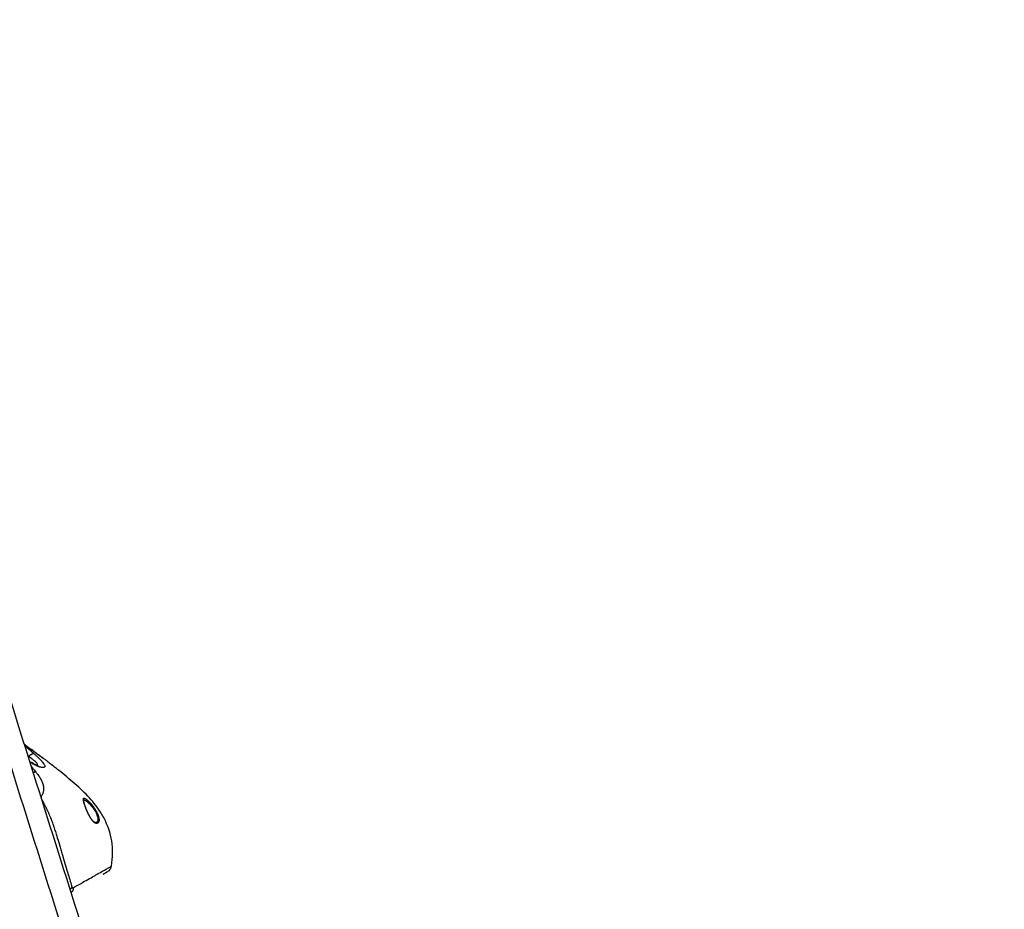
# Model space of a CAD drawing. Units: millimetres. Extents: x 112.1 to 120.8, y 1467.6 to 1479.
# Drawn here: x 115.5 to 116, y 1476 to 1476.5 of the extents above; entities that cross this region are included whole.
import ezdxf

# ---------------------------------------------------------------- set-up
doc = ezdxf.new("R2010")
doc.units = ezdxf.units.MM
doc.header["$PDSIZE"] = -1
doc.layers.add('DIASTASEIS', color=253, linetype='Continuous', lineweight=5)
doc.styles.get("Standard").update_dxf_attribs({"font": 'ARIALN.TTF'})
doc.dimstyles.get("Standard").update_dxf_attribs({"dimtxt": 0.18, "dimasz": 0.15, "dimexe": 0.1, "dimexo": 0, "dimgap": 0.09, "dimtad": 0, "dimtih": 1, "dimtoh": 1, "dimzin": 0, "dimdsep": 46, "dimtxsty": 'Standard', "dimblk": 'OBLIQUE', "dimcen": 0.09, "dimadec": 0, "dimazin": 0, "dimtfac": 1, "dimtofl": 0, "dimtmove": 0, "dimatfit": 3, "dimldrblk": 'OBLIQUE', "dimfxl": 1, "dimtolj": 1, "dimtzin": 0, "dimarcsym": 0})

# ---------------------------------------------------------------- blocks, each defined once
blk = doc.blocks.new('_Oblique')
at = {"color": 0, "linetype": 'ByBlock', "lineweight": -2}
blk.add_line((-0.5, -0.5), (0.5, 0.5), dxfattribs=at)
blk = doc.blocks.new('*D89')
at = {"layer": 'Defpoints', "color": 0}
for p in [(115.25648, 1476.8909), (115.2131, 1474.48603), (116.39773, 1474.48603)]:
    blk.add_point(p, dxfattribs=at)
at = {"layer": 'DIASTASEIS', "color": 0, "lineweight": -2}
for p, q in [((115.25648, 1476.8909), (116.49773, 1476.8909)), ((116.39773, 1476.8909), (116.39773, 1475.87037)), ((116.39773, 1474.48603), (116.39773, 1475.50656)), ((115.2131, 1474.48603), (116.49773, 1474.48603))]:
    blk.add_line(p, q, dxfattribs=at)
at = {"layer": 'DIASTASEIS', "color": 0, "linetype": 'ByBlock', "lineweight": -2, "xscale": 0.15, "yscale": 0.15, "zscale": 0.15}
for p, rotation in [((116.39773, 1476.8909), 90), ((116.39773, 1474.48603), 270)]:
    blk.add_blockref('_Oblique', p, dxfattribs=dict(at, rotation=rotation))
at = {"layer": 'DIASTASEIS', "color": 0, "insert": (116.39773, 1475.68846), "char_height": 0.18, "attachment_point": 5}
blk.add_mtext('\\A1;2.40', dxfattribs=at)
blk = doc.blocks.new('A011A_FRONT')
for points, degree in [([(115.26336, 1476.85197), (115.62015, 1475.72039), (115.97694, 1474.5888)], 2), ([(115.98647, 1474.59181), (115.62969, 1475.7234), (115.2729, 1476.85498)], 2), ([(115.90541, 1474.56625), (115.54667, 1475.70403), (115.18792, 1476.84182)], 2), ([(115.21906, 1476.84451), (115.57678, 1475.70997), (115.9345, 1474.57542)], 2), ([(115.93879, 1474.57678), (115.58151, 1475.70992), (115.22423, 1476.84307)], 2), ([(115.22964, 1476.84254), (115.5866, 1475.71041), (115.94356, 1474.57828)], 2), ([(115.94785, 1474.57963), (115.59103, 1475.71131), (115.23422, 1476.84299)], 2), ([(115.17839, 1476.83881), (115.53713, 1475.70103), (115.89587, 1474.56324)], 2), ([(115.50565, 1476.11705), (115.50561, 1476.11708), (115.50558, 1476.11712), (115.50554, 1476.11715)], 3), ([(115.50565, 1476.11705), (115.50561, 1476.11704), (115.50558, 1476.11702)], 2), ([(115.50668, 1476.11401), (115.50661, 1476.11405), (115.50655, 1476.11408), (115.5065, 1476.11411)], 3), ([(115.50723, 1476.11178), (115.50787, 1476.11103), (115.50851, 1476.11028), (115.50914, 1476.10954)], 3), ([(115.50765, 1476.11382), (115.50764, 1476.11382), (115.50764, 1476.11382), (115.50763, 1476.11382)], 3), ([(115.53366, 1476.09512), (115.53366, 1476.09513), (115.53367, 1476.09513), (115.53367, 1476.09513)], 3), ([(115.54416, 1476.08566), (115.54374, 1476.08646), (115.54328, 1476.08725)], 2), ([(115.53961, 1476.08334), (115.53989, 1476.08343), (115.54018, 1476.08352)], 2), ([(115.54018, 1476.08352), (115.54018, 1476.08352), (115.54018, 1476.08352), (115.54017, 1476.08352)], 3), ([(115.52595, 1476.05699), (115.52662, 1476.05474), (115.52727, 1476.05255), (115.52788, 1476.0504)], 3), ([(115.54561, 1476.05826), (115.54563, 1476.05827), (115.54565, 1476.05828), (115.54567, 1476.05829)], 3), ([(115.52741, 1476.04789), (115.5274, 1476.04788), (115.52739, 1476.04788), (115.52738, 1476.04787)], 3)]:
    blk.add_open_spline(points, degree=degree)
for points, knots in [([(115.50362, 1476.12323), (115.50364, 1476.12321), (115.50366, 1476.1232), (115.50368, 1476.12319), (115.50406, 1476.1229), (115.50443, 1476.12262), (115.50481, 1476.12234), (115.50557, 1476.12177), (115.50633, 1476.12121), (115.50709, 1476.12064)], [1.519672, 1.519672, 1.519672, 1.519672, 1.599374, 1.599374, 1.599374, 3.200375, 3.200375, 3.200375, 6.406497, 6.406497, 6.406497, 6.406497]), ([(115.50717, 1476.12058), (115.50673, 1476.1209), (115.5063, 1476.12122), (115.50587, 1476.12154), (115.50543, 1476.12187), (115.505, 1476.12219), (115.50457, 1476.12251), (115.50425, 1476.12275), (115.50394, 1476.12298), (115.50362, 1476.12322)], [0, 0, 0, 0, 1.83537, 1.83537, 1.83537, 3.66903, 3.66903, 3.66903, 5.000269, 5.000269, 5.000269, 5.000269]), ([(115.50379, 1476.12269), (115.5039, 1476.12259), (115.50402, 1476.12249), (115.50438, 1476.12218), (115.50463, 1476.12196), (115.50501, 1476.12163), (115.5052, 1476.12146), (115.50542, 1476.12127), (115.50553, 1476.12118), (115.50558, 1476.12113), (115.50561, 1476.12111), (115.50563, 1476.12109), (115.50659, 1476.12025), (115.50759, 1476.11936), (115.50862, 1476.11843)], [-6.994857, -6.994857, -6.994857, -6.994857, -6.505182, -6.505182, -5.420985, -5.420985, -4.878887, -4.607837, -4.472313, -4.40455, -4.40455, -4.336788, -4.336788, 0, 0, 0, 0]), ([(115.50709, 1476.12064), (115.50731, 1476.12048), (115.50753, 1476.12031), (115.50774, 1476.12016), (115.50795, 1476.12), (115.50816, 1476.11984), (115.50837, 1476.11969), (115.50857, 1476.11954), (115.50877, 1476.11939), (115.50897, 1476.11925), (115.50917, 1476.1191), (115.50936, 1476.11896), (115.50955, 1476.11882), (115.5096, 1476.11879), (115.50965, 1476.11875), (115.5097, 1476.11872), (115.50972, 1476.1187), (115.50974, 1476.11868), (115.50977, 1476.11866), (115.50979, 1476.11865), (115.50981, 1476.11863), (115.50984, 1476.11861), (115.50993, 1476.11855), (115.51002, 1476.11848), (115.51011, 1476.11841), (115.5102, 1476.11835), (115.51029, 1476.11828), (115.51038, 1476.11822), (115.51042, 1476.11819), (115.51047, 1476.11815), (115.51051, 1476.11812), (115.51053, 1476.11811), (115.51056, 1476.11809), (115.51058, 1476.11807), (115.5106, 1476.11806), (115.51062, 1476.11804), (115.51064, 1476.11803), (115.51081, 1476.1179), (115.51098, 1476.11778), (115.51114, 1476.11767), (115.51129, 1476.11755), (115.51145, 1476.11744), (115.51159, 1476.11734), (115.51163, 1476.11731), (115.51166, 1476.11729), (115.5117, 1476.11726), (115.5117, 1476.11726), (115.51171, 1476.11726), (115.51171, 1476.11725), (115.51172, 1476.11725), (115.51172, 1476.11725), (115.51173, 1476.11724), (115.51173, 1476.11724), (115.51174, 1476.11723), (115.51175, 1476.11722), (115.51177, 1476.11721), (115.51179, 1476.1172), (115.5118, 1476.11719), (115.51187, 1476.11714), (115.51194, 1476.11709), (115.51201, 1476.11704), (115.51204, 1476.11702), (115.51207, 1476.117), (115.5121, 1476.11697), (115.51211, 1476.11697), (115.51211, 1476.11697), (115.51211, 1476.11696), (115.51212, 1476.11696), (115.51212, 1476.11696), (115.51213, 1476.11696), (115.51213, 1476.11695), (115.51214, 1476.11694), (115.51215, 1476.11694), (115.51216, 1476.11693), (115.51218, 1476.11692), (115.5122, 1476.11691), (115.51226, 1476.11686), (115.51232, 1476.11682), (115.51238, 1476.11678), (115.5124, 1476.11676), (115.51243, 1476.11673), (115.51246, 1476.11671), (115.51246, 1476.11671), (115.51247, 1476.11671), (115.51247, 1476.11671), (115.51247, 1476.1167), (115.51248, 1476.1167), (115.51248, 1476.1167), (115.51249, 1476.11669), (115.5125, 1476.11669), (115.5125, 1476.11668), (115.51252, 1476.11667), (115.51253, 1476.11667), (115.51254, 1476.11666), (115.51256, 1476.11665), (115.51257, 1476.11664), (115.51258, 1476.11663), (115.5126, 1476.11662), (115.51261, 1476.11661), (115.51262, 1476.1166), (115.51265, 1476.11658), (115.51267, 1476.11656), (115.5127, 1476.11654), (115.5128, 1476.11647), (115.51289, 1476.11641), (115.51297, 1476.11635), (115.51299, 1476.11634), (115.513, 1476.11632), (115.51302, 1476.11631), (115.51304, 1476.1163), (115.51306, 1476.11628), (115.51308, 1476.11627), (115.51311, 1476.11625), (115.51315, 1476.11622), (115.51318, 1476.1162), (115.51324, 1476.11616), (115.51329, 1476.11612), (115.51333, 1476.11609), (115.51333, 1476.11609), (115.51334, 1476.11609), (115.51334, 1476.11608), (115.51335, 1476.11608), (115.51335, 1476.11608), (115.51336, 1476.11607), (115.51336, 1476.11607), (115.51337, 1476.11606), (115.51338, 1476.11605), (115.5134, 1476.11604), (115.51341, 1476.11603), (115.51342, 1476.11603), (115.51342, 1476.11602), (115.51343, 1476.11602), (115.51343, 1476.11602), (115.51344, 1476.11601), (115.51344, 1476.11601), (115.51344, 1476.11601), (115.51344, 1476.11601), (115.51344, 1476.11601), (115.51344, 1476.11601), (115.51345, 1476.11601), (115.51345, 1476.11601)], [0, 0, 0, 0, 0.930572, 0.930572, 0.930572, 1.856631, 1.856631, 1.856631, 2.780885, 2.780885, 2.780885, 3.706262, 3.706262, 3.706262, 3.938119, 3.938119, 3.938119, 4.054163, 4.054163, 4.054163, 4.170287, 4.170287, 4.170287, 4.635757, 4.635757, 4.635757, 5.103121, 5.103121, 5.103121, 5.337669, 5.337669, 5.337669, 5.455135, 5.455135, 5.455135, 5.572495, 5.572495, 5.572495, 6.507686, 6.507686, 6.507686, 7.438822, 7.438822, 7.438822, 7.671412, 7.671412, 7.671412, 7.700489, 7.700489, 7.700489, 7.729565, 7.729565, 7.729565, 7.787717, 7.787717, 7.787717, 7.904039, 7.904039, 7.904039, 8.369754, 8.369754, 8.369754, 8.602978, 8.602978, 8.602978, 8.632154, 8.632154, 8.632154, 8.661334, 8.661334, 8.661334, 8.719712, 8.719712, 8.719712, 8.83655, 8.83655, 8.83655, 9.305133, 9.305133, 9.305133, 9.54026, 9.54026, 9.54026, 9.5697, 9.5697, 9.5697, 9.599151, 9.599151, 9.599151, 9.658086, 9.658086, 9.658086, 9.776097, 9.776097, 9.776097, 9.894263, 9.894263, 9.894263, 10.012287, 10.012287, 10.012287, 10.247764, 10.247764, 10.247764, 11.183855, 11.183855, 11.183855, 11.416758, 11.416758, 11.416758, 11.649402, 11.649402, 11.649402, 12.114284, 12.114284, 12.114284, 13.045139, 13.045139, 13.045139, 13.16178, 13.16178, 13.16178, 13.278533, 13.278533, 13.278533, 13.512432, 13.512432, 13.512432, 13.982162, 13.982162, 13.982162, 14.21817, 14.21817, 14.21817, 14.454951, 14.454951, 14.454951, 14.576756, 14.576756, 14.660008, 14.660008, 14.660008, 14.660008]), ([(115.51357, 1476.11591), (115.51357, 1476.11591), (115.51355, 1476.11593), (115.51351, 1476.11596), (115.51348, 1476.11598), (115.51346, 1476.11599), (115.51345, 1476.116), (115.5134, 1476.11603), (115.51333, 1476.11609), (115.51323, 1476.11616), (115.51316, 1476.11621), (115.51312, 1476.11624), (115.513, 1476.11632), (115.51291, 1476.11639), (115.51277, 1476.11649), (115.51269, 1476.11655), (115.51259, 1476.11662), (115.51255, 1476.11665), (115.51252, 1476.11667), (115.5125, 1476.11668), (115.51238, 1476.11677), (115.51226, 1476.11686), (115.51206, 1476.117), (115.51196, 1476.11707), (115.51183, 1476.11716), (115.51178, 1476.1172), (115.51174, 1476.11723), (115.51172, 1476.11724), (115.51142, 1476.11746), (115.51111, 1476.11768), (115.5106, 1476.11805), (115.51042, 1476.11818), (115.51014, 1476.11838), (115.51, 1476.11849), (115.50983, 1476.11861), (115.50975, 1476.11867), (115.50971, 1476.1187), (115.50968, 1476.11872), (115.50967, 1476.11873), (115.50891, 1476.11928), (115.50809, 1476.11989), (115.50717, 1476.12058)], [0, 0, 0, 0, 0.940544, 1.410816, 1.645952, 1.645952, 1.881088, 1.881088, 2.821632, 3.291904, 3.291904, 3.762177, 3.762177, 4.702721, 4.702721, 5.172993, 5.408129, 5.525697, 5.525697, 5.643265, 5.643265, 6.583809, 6.583809, 7.054081, 7.289217, 7.406785, 7.406785, 7.524353, 7.524353, 9.405441, 9.405441, 10.345985, 10.345985, 10.816258, 11.051394, 11.168962, 11.227746, 11.227746, 11.28653, 11.28653, 15.048706, 15.048706, 15.048706, 15.048706]), ([(115.51026, 1476.11262), (115.51028, 1476.11264), (115.5103, 1476.11266), (115.51032, 1476.1127), (115.51033, 1476.11272), (115.51034, 1476.11273), (115.51038, 1476.11283), (115.51039, 1476.11294), (115.51034, 1476.11313), (115.51031, 1476.1132), (115.51026, 1476.11331), (115.51023, 1476.11336), (115.5102, 1476.11342), (115.51017, 1476.11346), (115.51016, 1476.11348), (115.51004, 1476.11364), (115.50991, 1476.11381), (115.50965, 1476.11407), (115.50952, 1476.11421), (115.50933, 1476.11437), (115.50925, 1476.11445), (115.5092, 1476.11449), (115.50919, 1476.1145), (115.50917, 1476.11452), (115.50916, 1476.11452), (115.50915, 1476.11454), (115.50914, 1476.11454), (115.50892, 1476.11473), (115.50869, 1476.11492), (115.50829, 1476.11523), (115.50809, 1476.11538), (115.50783, 1476.11557), (115.50771, 1476.11565), (115.50765, 1476.11569), (115.50763, 1476.11572), (115.50759, 1476.11574), (115.50758, 1476.11575), (115.50757, 1476.11576), (115.50756, 1476.11576), (115.5073, 1476.11595), (115.50701, 1476.11615), (115.50637, 1476.11658), (115.50603, 1476.11681), (115.50565, 1476.11705)], [-10.772101, -10.772101, -10.772101, -10.772101, -10.478081, -10.319323, -10.319323, -10.160564, -10.160564, -8.890493, -8.890493, -8.255458, -8.255458, -7.93794, -7.779182, -7.779182, -7.620423, -7.620423, -6.350352, -6.350352, -5.715317, -5.3978, -5.239041, -5.239041, -5.159661, -5.159661, -5.119972, -5.119972, -5.080282, -5.080282, -3.810211, -3.810211, -3.175176, -2.857659, -2.6989, -2.6989, -2.61952, -2.579831, -2.559986, -2.559986, -2.540141, -2.540141, -1.27007, -1.27007, 0, 0, 0, 0]), ([(115.50635, 1476.11457), (115.50652, 1476.11447), (115.5067, 1476.11437), (115.50687, 1476.11427), (115.50703, 1476.11418), (115.50719, 1476.11409), (115.50734, 1476.114), (115.5075, 1476.1139), (115.50766, 1476.11381), (115.50782, 1476.11372)], [0.65934, 0.65934, 0.65934, 0.65934, 1.492354, 1.492354, 1.492354, 2.240248, 2.240248, 2.240248, 2.989297, 2.989297, 2.989297, 2.989297]), ([(115.50862, 1476.11843), (115.50903, 1476.11807), (115.50942, 1476.11772), (115.50996, 1476.11721), (115.51014, 1476.11704), (115.5104, 1476.1168), (115.51052, 1476.11668), (115.51067, 1476.11654), (115.51073, 1476.11648), (115.51077, 1476.11644), (115.51079, 1476.11642), (115.51116, 1476.11606), (115.51147, 1476.11574), (115.51191, 1476.11529), (115.51205, 1476.11514), (115.51225, 1476.11492), (115.51234, 1476.11481), (115.51245, 1476.11469), (115.5125, 1476.11464), (115.51253, 1476.11461), (115.51254, 1476.11459), (115.5128, 1476.11429), (115.51302, 1476.11402), (115.5133, 1476.11365), (115.51338, 1476.11353), (115.51354, 1476.1133), (115.5136, 1476.11319), (115.51379, 1476.11286), (115.51388, 1476.11267), (115.51396, 1476.11241), (115.51398, 1476.11229), (115.51399, 1476.11216), (115.51399, 1476.11211), (115.51399, 1476.11207), (115.51399, 1476.11205), (115.51397, 1476.11191), (115.51392, 1476.1118), (115.5138, 1476.11167), (115.51375, 1476.11163), (115.51366, 1476.11159), (115.51362, 1476.11156), (115.51356, 1476.11154), (115.51353, 1476.11153), (115.51351, 1476.11153), (115.5135, 1476.11152), (115.51335, 1476.11148), (115.51318, 1476.11146), (115.51288, 1476.11146), (115.51278, 1476.11147), (115.51261, 1476.11148), (115.51252, 1476.11149), (115.51241, 1476.11151), (115.51237, 1476.11152), (115.51234, 1476.11152), (115.51232, 1476.11152), (115.51206, 1476.11157), (115.5118, 1476.11163), (115.51137, 1476.11175), (115.51122, 1476.1118), (115.51099, 1476.11187), (115.51092, 1476.1119), (115.51076, 1476.11196), (115.51068, 1476.11199), (115.50996, 1476.11226), (115.50928, 1476.11257), (115.50855, 1476.11297)], [-27.394789, -27.394789, -27.394789, -27.394789, -25.682614, -25.682614, -24.826527, -24.826527, -24.398484, -24.184462, -24.077451, -24.077451, -23.97044, -23.97044, -22.258266, -22.258266, -21.402179, -21.402179, -20.974135, -20.760113, -20.653102, -20.653102, -20.546092, -20.546092, -18.833917, -18.833917, -17.97783, -17.97783, -17.121743, -17.121743, -15.409569, -15.409569, -14.553482, -14.125438, -13.911416, -13.911416, -13.697394, -13.697394, -11.98522, -11.98522, -11.129133, -11.129133, -10.701089, -10.487068, -10.380057, -10.380057, -10.273046, -10.273046, -8.560871, -8.560871, -7.704784, -7.704784, -7.276741, -7.062719, -6.955708, -6.955708, -6.848697, -6.848697, -5.136523, -5.136523, -4.280436, -4.280436, -3.852392, -3.852392, -3.424349, -3.424349, 0, 0, 0, 0]), ([(115.51344, 1476.11601), (115.51344, 1476.11601), (115.51344, 1476.11601), (115.51344, 1476.11601), (115.51344, 1476.11601), (115.51344, 1476.11601), (115.51344, 1476.11601), (115.51344, 1476.11601), (115.51344, 1476.11601), (115.51344, 1476.11601), (115.51343, 1476.11602), (115.51343, 1476.11602), (115.51343, 1476.11602), (115.51343, 1476.11602), (115.51342, 1476.11602), (115.51341, 1476.11603), (115.51341, 1476.11603), (115.51341, 1476.11604), (115.5134, 1476.11604), (115.51339, 1476.11605), (115.51337, 1476.11606), (115.51336, 1476.11607), (115.51335, 1476.11607), (115.51334, 1476.11608), (115.51332, 1476.11609), (115.51329, 1476.11611), (115.51328, 1476.11612), (115.51323, 1476.11615), (115.51321, 1476.11617), (115.51318, 1476.11618), (115.51311, 1476.11622), (115.51304, 1476.11626), (115.51297, 1476.1163), (115.51289, 1476.11634), (115.5128, 1476.11639), (115.51271, 1476.11642)], [14.6901023, 14.6901023, 14.6901023, 14.6901023, 14.6916832, 14.6916832, 14.6916832, 14.7505897, 14.7505897, 14.7804766, 14.7804766, 14.8013137, 14.8013137, 14.813445, 14.813445, 14.813445, 14.8306211, 14.8306211, 14.8458054, 14.8458054, 14.8458054, 14.8774352, 14.8774352, 14.9135098, 14.9135098, 14.9135098, 14.9731743, 14.9731743, 15.0264135, 15.0264135, 15.1173091, 15.1173091, 15.1173091, 15.3530402, 15.3530402, 15.3530402, 15.6432338, 15.6432338, 15.6432338, 15.6432338]), ([(115.54328, 1476.08725), (115.54169, 1476.08995), (115.53976, 1476.09255), (115.53538, 1476.09756), (115.53292, 1476.09997), (115.52769, 1476.10467), (115.52492, 1476.10696), (115.52069, 1476.11034), (115.51856, 1476.11202), (115.51642, 1476.11369), (115.51499, 1476.1148), (115.51428, 1476.11536), (115.51357, 1476.11591)], [-41.551202, -41.551202, -41.551202, -41.551202, -31.163401, -31.163401, -20.775601, -20.775601, -10.3878, -10.3878, -5.1939, -2.59695, -2.59695, 0, 0, 0, 0]), ([(115.50855, 1476.11297), (115.50838, 1476.11306), (115.5082, 1476.11316), (115.50802, 1476.11326), (115.50784, 1476.11336), (115.50766, 1476.11346), (115.50749, 1476.11356), (115.50722, 1476.11371), (115.50695, 1476.11386), (115.50668, 1476.11401)], [0, 0, 0, 0, 0.84537, 0.84537, 0.84537, 1.688963, 1.688963, 1.688963, 2.97822, 2.97822, 2.97822, 2.97822]), ([(115.50782, 1476.11372), (115.50797, 1476.11364), (115.50812, 1476.11356), (115.50826, 1476.11348), (115.5084, 1476.11341), (115.50854, 1476.11334), (115.50868, 1476.11327), (115.50881, 1476.1132), (115.50895, 1476.11314), (115.50907, 1476.11308), (115.5092, 1476.11303), (115.50933, 1476.11297), (115.50945, 1476.11292), (115.50948, 1476.11291), (115.50951, 1476.1129), (115.50953, 1476.11289), (115.50954, 1476.11288), (115.50955, 1476.11288), (115.50956, 1476.11288), (115.50956, 1476.11287), (115.50957, 1476.11287), (115.50958, 1476.11287), (115.50959, 1476.11286), (115.50961, 1476.11286), (115.50962, 1476.11285), (115.50968, 1476.11283), (115.50973, 1476.11281), (115.50979, 1476.11279), (115.50989, 1476.11275), (115.51, 1476.11271), (115.51009, 1476.11268), (115.51011, 1476.11267), (115.51014, 1476.11267), (115.51016, 1476.11266), (115.51017, 1476.11265), (115.51018, 1476.11265), (115.51019, 1476.11265), (115.5102, 1476.11265), (115.5102, 1476.11264), (115.51021, 1476.11264), (115.51021, 1476.11264), (115.51022, 1476.11264), (115.51022, 1476.11264), (115.51024, 1476.11263), (115.51027, 1476.11263), (115.51029, 1476.11262), (115.5103, 1476.11262), (115.51031, 1476.11261), (115.51032, 1476.11261), (115.51033, 1476.11261), (115.51034, 1476.1126), (115.51034, 1476.1126), (115.51042, 1476.11258), (115.51048, 1476.11257), (115.51053, 1476.11255), (115.51054, 1476.11255), (115.51054, 1476.11255), (115.51054, 1476.11255), (115.51055, 1476.11255), (115.51056, 1476.11255), (115.51058, 1476.11255), (115.51058, 1476.11254), (115.51059, 1476.11254), (115.51059, 1476.11254), (115.5106, 1476.11254), (115.5106, 1476.11254), (115.5106, 1476.11254), (115.5106, 1476.11254), (115.51061, 1476.11254), (115.51061, 1476.11254), (115.51063, 1476.11254), (115.51064, 1476.11253), (115.51065, 1476.11253), (115.51067, 1476.11253), (115.51067, 1476.11253), (115.51067, 1476.11253), (115.51067, 1476.11253), (115.51067, 1476.11253)], [0, 0, 0, 0, 0.762605, 0.762605, 0.762605, 1.522132, 1.522132, 1.522132, 2.279935, 2.279935, 2.279935, 3.037423, 3.037423, 3.037423, 3.226894, 3.226894, 3.226894, 3.274274, 3.274274, 3.274274, 3.321636, 3.321636, 3.321636, 3.416359, 3.416359, 3.416359, 3.795321, 3.795321, 3.795321, 4.554465, 4.554465, 4.554465, 4.744649, 4.744649, 4.744649, 4.839835, 4.839835, 4.839835, 4.887459, 4.887459, 4.887459, 4.935117, 4.935117, 4.935117, 5.125955, 5.125955, 5.125955, 5.221495, 5.221495, 5.221495, 5.316972, 5.316972, 5.316972, 6.055511, 6.055511, 6.055511, 6.077852, 6.077852, 6.077852, 6.267453, 6.267453, 6.267453, 6.362235, 6.362235, 6.362235, 6.409628, 6.409628, 6.409628, 6.457029, 6.457029, 6.457029, 6.836735, 6.836735, 6.836735, 7.218142, 7.218142, 7.276257, 7.276257, 7.276257, 7.276257]), ([(115.50914, 1476.10954), (115.50938, 1476.10926), (115.5096, 1476.10899), (115.50993, 1476.10858), (115.51004, 1476.10844), (115.51026, 1476.10816), (115.51036, 1476.10802), (115.51088, 1476.10732), (115.51126, 1476.10675), (115.51178, 1476.10589), (115.51194, 1476.1056), (115.51216, 1476.10517), (115.51227, 1476.10495), (115.51239, 1476.10469), (115.51244, 1476.10458), (115.51248, 1476.10451), (115.51249, 1476.10447), (115.51263, 1476.10415), (115.51274, 1476.10386), (115.51289, 1476.10343), (115.51296, 1476.10321), (115.51303, 1476.10296), (115.51306, 1476.10285), (115.51308, 1476.10277), (115.51309, 1476.10274), (115.51317, 1476.10242), (115.51323, 1476.10214), (115.51329, 1476.10172), (115.51331, 1476.10151), (115.51333, 1476.10126), (115.51334, 1476.10114), (115.51334, 1476.10108), (115.51335, 1476.10105), (115.51335, 1476.10103), (115.51336, 1476.10075), (115.51336, 1476.10048), (115.51333, 1476.10009), (115.51332, 1476.09989), (115.51329, 1476.09966), (115.51327, 1476.09956), (115.51326, 1476.0995), (115.51326, 1476.09946), (115.51321, 1476.09918), (115.51315, 1476.09894), (115.51305, 1476.09857), (115.513, 1476.09839), (115.51292, 1476.09818), (115.51289, 1476.0981), (115.51287, 1476.09804), (115.51286, 1476.09801), (115.51267, 1476.09753), (115.51244, 1476.0971), (115.51218, 1476.09668)], [-17.026171, -17.026171, -17.026171, -17.026171, -15.962036, -15.962036, -15.429968, -15.429968, -14.8979, -14.8979, -12.769628, -12.769628, -11.705493, -11.705493, -11.173425, -10.907391, -10.774374, -10.774374, -10.641357, -10.641357, -9.577221, -9.577221, -9.045153, -8.77912, -8.646103, -8.646103, -8.513086, -8.513086, -7.44895, -7.44895, -6.916882, -6.650848, -6.517831, -6.451323, -6.451323, -6.384814, -6.384814, -5.320679, -5.320679, -4.788611, -4.522577, -4.38956, -4.38956, -4.256543, -4.256543, -3.192407, -3.192407, -2.660339, -2.394305, -2.261288, -2.261288, -2.128271, -2.128271, 0, 0, 0, 0]), ([(115.51218, 1476.09668), (115.51213, 1476.09661), (115.5121, 1476.09653), (115.51207, 1476.09644), (115.51207, 1476.09644), (115.51207, 1476.09643)], [0, 0, 0, 0, 0.3636878, 0.3636878, 0.3741244, 0.3741244, 0.3741244, 0.3741244]), ([(115.51257, 1476.09484), (115.5129, 1476.09425), (115.51323, 1476.09365), (115.51376, 1476.09266), (115.51397, 1476.09226), (115.51428, 1476.09165), (115.51444, 1476.09135), (115.51462, 1476.091), (115.5147, 1476.09082), (115.51474, 1476.09075), (115.51477, 1476.0907), (115.51478, 1476.09067), (115.515, 1476.09023), (115.5152, 1476.08981), (115.51548, 1476.0892), (115.51557, 1476.089), (115.51571, 1476.0887), (115.51578, 1476.08854), (115.51584, 1476.0884), (115.51589, 1476.0883), (115.51591, 1476.08825), (115.51611, 1476.08779), (115.51629, 1476.08738), (115.51654, 1476.08676), (115.51663, 1476.08655), (115.5168, 1476.08614), (115.51688, 1476.08593), (115.51729, 1476.0849), (115.5176, 1476.08407), (115.51805, 1476.08282), (115.51827, 1476.08219), (115.51849, 1476.08157), (115.51863, 1476.08115), (115.5187, 1476.08094), (115.51905, 1476.0799), (115.51932, 1476.07906), (115.51971, 1476.07782), (115.51984, 1476.0774), (115.52004, 1476.07678), (115.5201, 1476.07657), (115.52023, 1476.07616), (115.52029, 1476.07595), (115.52086, 1476.07409), (115.52135, 1476.07246), (115.52207, 1476.07005), (115.52231, 1476.06925), (115.52266, 1476.06806), (115.52278, 1476.06766), (115.52295, 1476.06707), (115.52304, 1476.06678), (115.52314, 1476.06643), (115.52318, 1476.06629), (115.52321, 1476.06619), (115.52323, 1476.06614), (115.52415, 1476.06305), (115.52505, 1476.06001), (115.52595, 1476.05699)], [0.729576, 0.729576, 0.729576, 0.729576, 2.768076, 2.768076, 4.152114, 4.152114, 4.844133, 5.190142, 5.363147, 5.449649, 5.449649, 5.536151, 5.536151, 6.920189, 6.920189, 7.612208, 7.612208, 7.958218, 8.131222, 8.131222, 8.304227, 8.304227, 9.688265, 9.688265, 10.380284, 10.380284, 11.072303, 11.072303, 13.840379, 13.840379, 15.224416, 15.916435, 15.916435, 16.608454, 16.608454, 19.37653, 19.37653, 20.760568, 20.760568, 21.452587, 21.452587, 22.144606, 22.144606, 27.680757, 27.680757, 30.448833, 30.448833, 31.832871, 31.832871, 32.52489, 32.870899, 33.043904, 33.043904, 33.216909, 33.216909, 44.289212, 44.289212, 44.289212, 44.289212]), ([(115.53364, 1476.09572), (115.53357, 1476.09563), (115.53354, 1476.0955), (115.53352, 1476.09516), (115.53353, 1476.09495), (115.53359, 1476.09457), (115.53362, 1476.09444), (115.53368, 1476.09416), (115.53372, 1476.09401), (115.53384, 1476.09354), (115.53394, 1476.09319), (115.5343, 1476.09208), (115.5346, 1476.09125), (115.53511, 1476.08995), (115.53529, 1476.08951), (115.53558, 1476.08885), (115.53568, 1476.08863), (115.53588, 1476.0882), (115.53598, 1476.08798), (115.53629, 1476.08735), (115.53651, 1476.08694), (115.53684, 1476.08636), (115.53695, 1476.08617), (115.53718, 1476.08581), (115.53729, 1476.08563), (115.53753, 1476.0853), (115.53764, 1476.08514), (115.53788, 1476.08484), (115.538, 1476.0847), (115.53817, 1476.08449), (115.53823, 1476.08443), (115.53835, 1476.0843), (115.53841, 1476.08424), (115.53858, 1476.08407), (115.5387, 1476.08396), (115.53893, 1476.08377), (115.53905, 1476.08368), (115.53927, 1476.08352), (115.53938, 1476.08345), (115.5396, 1476.08333), (115.53971, 1476.08328), (115.53992, 1476.08321), (115.54003, 1476.08318), (115.54032, 1476.08312), (115.54051, 1476.08312), (115.54085, 1476.08319), (115.54101, 1476.08327), (115.54114, 1476.08339)], [0, 0, 0, 0, 1.437752, 1.437752, 2.875505, 2.875505, 3.594381, 3.594381, 4.313257, 4.313257, 5.751009, 5.751009, 8.626514, 8.626514, 10.064267, 10.064267, 10.783143, 10.783143, 11.502019, 11.502019, 12.939771, 12.939771, 13.658648, 13.658648, 14.377524, 14.377524, 15.0964, 15.0964, 15.815276, 15.815276, 16.174714, 16.174714, 16.534152, 16.534152, 17.253028, 17.253028, 17.971905, 17.971905, 18.690781, 18.690781, 19.409657, 19.409657, 20.128533, 20.128533, 21.566286, 21.566286, 23.004038, 23.004038, 23.004038, 23.004038]), ([(115.53358, 1476.09507), (115.53359, 1476.09507), (115.53359, 1476.09507), (115.53359, 1476.09507), (115.53359, 1476.09507), (115.5336, 1476.09507), (115.5336, 1476.09507), (115.5336, 1476.09508), (115.53361, 1476.09508), (115.53361, 1476.09508), (115.53362, 1476.09508), (115.53363, 1476.09509), (115.53364, 1476.0951), (115.53364, 1476.0951), (115.53365, 1476.09511), (115.53365, 1476.09511), (115.53365, 1476.09511), (115.53365, 1476.09511), (115.53366, 1476.09512), (115.53366, 1476.09512), (115.53366, 1476.09512)], [0.0004597, 0.0004597, 0.0004597, 0.0004597, 0.1007899, 0.1007899, 0.1007899, 0.1885876, 0.1885876, 0.1885876, 0.2764433, 0.2764433, 0.2764433, 0.6135869, 0.6135869, 0.6676879, 0.6676879, 0.7737582, 0.7737582, 0.8345987, 0.8345987, 0.9767226, 0.9767226, 0.9767226, 0.9767226]), ([(115.53364, 1476.09572), (115.53367, 1476.09577), (115.53371, 1476.0958), (115.53378, 1476.09584), (115.53381, 1476.09585), (115.53386, 1476.09587), (115.53389, 1476.09587), (115.53403, 1476.09588), (115.53418, 1476.09585), (115.53443, 1476.09575), (115.53452, 1476.09571), (115.53466, 1476.09563), (115.53471, 1476.0956), (115.53481, 1476.09554), (115.53486, 1476.09551), (115.53512, 1476.09533), (115.53535, 1476.09516), (115.53584, 1476.09475), (115.5361, 1476.09451), (115.5365, 1476.09412), (115.53664, 1476.09399), (115.53691, 1476.0937), (115.53705, 1476.09355), (115.53748, 1476.09309), (115.53776, 1476.09275), (115.53819, 1476.09223), (115.53833, 1476.09205), (115.53854, 1476.09177), (115.53861, 1476.09168), (115.53875, 1476.09149), (115.53896, 1476.09121), (115.53916, 1476.09091), (115.53943, 1476.09052), (115.53956, 1476.09032), (115.53981, 1476.08991), (115.53993, 1476.08971), (115.54011, 1476.0894), (115.54017, 1476.0893), (115.54028, 1476.08909), (115.54045, 1476.08878), (115.5406, 1476.08847), (115.54079, 1476.08806), (115.54088, 1476.08786), (115.54113, 1476.08725), (115.54127, 1476.08686), (115.54148, 1476.08612), (115.54155, 1476.08576), (115.54161, 1476.08527), (115.54163, 1476.08512), (115.54163, 1476.08489), (115.54163, 1476.08482), (115.54163, 1476.08468), (115.54162, 1476.08448), (115.54159, 1476.08429), (115.54155, 1476.08412), (115.54153, 1476.08406), (115.5415, 1476.08396), (115.54148, 1476.08391), (115.54138, 1476.08367), (115.54127, 1476.08351), (115.54114, 1476.08339)], [0, 0, 0, 0, 0.718132, 0.718132, 1.077198, 1.077198, 1.436264, 1.436264, 2.872527, 2.872527, 3.590659, 3.590659, 3.949725, 3.949725, 4.308791, 4.308791, 5.745054, 5.745054, 7.181318, 7.181318, 7.89945, 7.89945, 8.617581, 8.617581, 10.053845, 10.053845, 10.771977, 10.771977, 11.131043, 11.131043, 11.490108, 12.20824, 12.20824, 12.926372, 12.926372, 13.644504, 13.644504, 14.00357, 14.00357, 14.362636, 15.080767, 15.080767, 15.798899, 15.798899, 17.235163, 17.235163, 18.671426, 18.671426, 19.389558, 19.389558, 19.748624, 19.748624, 20.10769, 20.825822, 20.825822, 21.184888, 21.184888, 21.543953, 21.543953, 22.980217, 22.980217, 22.980217, 22.980217]), ([(115.53367, 1476.09513), (115.53367, 1476.09513), (115.53367, 1476.09513), (115.53367, 1476.09513), (115.53367, 1476.09513), (115.53366, 1476.09513), (115.53366, 1476.09512), (115.53366, 1476.09512), (115.53366, 1476.09512), (115.53366, 1476.09512), (115.53366, 1476.09511), (115.53366, 1476.09511), (115.53366, 1476.09511), (115.53366, 1476.0951), (115.53365, 1476.09509), (115.53365, 1476.09505), (115.53364, 1476.09503), (115.53364, 1476.095), (115.53364, 1476.09497), (115.53364, 1476.09494), (115.53364, 1476.09487), (115.53364, 1476.09483), (115.53364, 1476.09479), (115.53365, 1476.09474), (115.53365, 1476.0947), (115.53366, 1476.0946), (115.53367, 1476.09455), (115.53368, 1476.09449), (115.53368, 1476.09448), (115.53368, 1476.09446), (115.53368, 1476.09445), (115.53369, 1476.09443), (115.53369, 1476.09442), (115.53369, 1476.09441), (115.5337, 1476.09438), (115.5337, 1476.09435), (115.53371, 1476.09432), (115.53372, 1476.09426), (115.53373, 1476.09419), (115.53375, 1476.09413), (115.53377, 1476.094), (115.53381, 1476.09386), (115.53385, 1476.09371), (115.53389, 1476.09356), (115.53393, 1476.0934), (115.53398, 1476.09323), (115.53399, 1476.09319), (115.534, 1476.09315), (115.53402, 1476.09311), (115.53402, 1476.09309), (115.53403, 1476.09306), (115.53404, 1476.09304), (115.53404, 1476.09302), (115.53405, 1476.093), (115.53406, 1476.09298), (115.53408, 1476.09289), (115.53411, 1476.0928), (115.53414, 1476.09271), (115.5342, 1476.09253), (115.53426, 1476.09235), (115.53433, 1476.09216), (115.53439, 1476.09196), (115.53446, 1476.09177), (115.53453, 1476.09157), (115.53457, 1476.09147), (115.53461, 1476.09137), (115.53464, 1476.09126), (115.53465, 1476.09124), (115.53466, 1476.09121), (115.53467, 1476.09118), (115.53468, 1476.09116), (115.53469, 1476.09113), (115.5347, 1476.09111), (115.53472, 1476.09105), (115.53474, 1476.091), (115.53476, 1476.09095), (115.53484, 1476.09074), (115.53492, 1476.09053), (115.53501, 1476.09032), (115.53509, 1476.09011), (115.53518, 1476.0899), (115.53526, 1476.08968), (115.53531, 1476.08957), (115.53535, 1476.08947), (115.5354, 1476.08936), (115.53542, 1476.08931), (115.53545, 1476.08925), (115.53547, 1476.0892), (115.53548, 1476.08917), (115.53549, 1476.08914), (115.53551, 1476.08912), (115.53552, 1476.08909), (115.53553, 1476.08906), (115.53554, 1476.08904), (115.53563, 1476.08882), (115.53573, 1476.08861), (115.53583, 1476.0884), (115.53593, 1476.08819), (115.53603, 1476.08798), (115.53613, 1476.08778), (115.53623, 1476.08758), (115.53633, 1476.08738), (115.53644, 1476.08718), (115.53646, 1476.08713), (115.53649, 1476.08708), (115.53652, 1476.08703), (115.53653, 1476.08701), (115.53654, 1476.08698), (115.53656, 1476.08696), (115.53657, 1476.08694), (115.53658, 1476.08691), (115.5366, 1476.08689), (115.53662, 1476.08685), (115.53664, 1476.08681), (115.53667, 1476.08677), (115.5367, 1476.08671), (115.53673, 1476.08666), (115.53676, 1476.08661), (115.53687, 1476.08642), (115.53697, 1476.08624), (115.53708, 1476.08607), (115.53719, 1476.0859), (115.5373, 1476.08574), (115.53741, 1476.08558), (115.53747, 1476.0855), (115.53752, 1476.08543), (115.53758, 1476.08535), (115.53761, 1476.08531), (115.53763, 1476.08528), (115.53766, 1476.08524), (115.53768, 1476.08522), (115.53769, 1476.0852), (115.5377, 1476.08518), (115.53772, 1476.08517), (115.53773, 1476.08515), (115.53775, 1476.08513), (115.53786, 1476.08499), (115.53797, 1476.08486), (115.53808, 1476.08473), (115.53819, 1476.08461), (115.53829, 1476.0845), (115.5384, 1476.08439), (115.53851, 1476.08429), (115.53861, 1476.08419), (115.53872, 1476.0841), (115.53877, 1476.08406), (115.53882, 1476.08402), (115.53887, 1476.08398), (115.5389, 1476.08396), (115.53892, 1476.08394), (115.53895, 1476.08392), (115.53897, 1476.08391), (115.539, 1476.08389), (115.53902, 1476.08387), (115.53912, 1476.0838), (115.53921, 1476.08375), (115.53931, 1476.0837), (115.53931, 1476.0837), (115.53931, 1476.08369), (115.53931, 1476.08369), (115.5394, 1476.08365), (115.53948, 1476.08361), (115.53956, 1476.08358), (115.53964, 1476.08355), (115.53972, 1476.08353), (115.53979, 1476.08351), (115.53983, 1476.0835), (115.53986, 1476.0835), (115.53989, 1476.0835), (115.5399, 1476.08349), (115.53991, 1476.08349), (115.53991, 1476.08349), (115.53992, 1476.08349), (115.53993, 1476.08349), (115.53994, 1476.08349), (115.53995, 1476.08349), (115.53997, 1476.08349), (115.53998, 1476.08349), (115.54001, 1476.08349), (115.54004, 1476.08349), (115.54009, 1476.0835), (115.54011, 1476.0835), (115.54013, 1476.08351), (115.54015, 1476.08351), (115.54017, 1476.08351), (115.54018, 1476.08352)], [1.273351, 1.273351, 1.273351, 1.273351, 1.324185, 1.324185, 1.324185, 1.497264, 1.497264, 1.497264, 1.642653, 1.642653, 1.642653, 1.669844, 1.669844, 1.669844, 2.013013, 2.013013, 2.354263, 2.354263, 2.354263, 2.695749, 2.695749, 3.038288, 3.038288, 3.038288, 3.383001, 3.383001, 3.730784, 3.730784, 3.730784, 3.818164, 3.818164, 3.818164, 3.905423, 3.905423, 3.905423, 4.079626, 4.079626, 4.079626, 4.427179, 4.427179, 4.427179, 5.121995, 5.121995, 5.121995, 5.821705, 5.821705, 5.821705, 5.998138, 5.998138, 5.998138, 6.086596, 6.086596, 6.086596, 6.174922, 6.174922, 6.174922, 6.526927, 6.526927, 6.526927, 7.227646, 7.227646, 7.227646, 7.929384, 7.929384, 7.929384, 8.282681, 8.282681, 8.282681, 8.371399, 8.371399, 8.371399, 8.460023, 8.460023, 8.460023, 8.636749, 8.636749, 8.636749, 9.339014, 9.339014, 9.339014, 10.038669, 10.038669, 10.038669, 10.389579, 10.389579, 10.389579, 10.565711, 10.565711, 10.565711, 10.654, 10.654, 10.654, 10.742317, 10.742317, 10.742317, 11.442887, 11.442887, 11.442887, 12.137461, 12.137461, 12.137461, 12.833202, 12.833202, 12.833202, 13.008094, 13.008094, 13.008094, 13.095687, 13.095687, 13.095687, 13.18308, 13.18308, 13.18308, 13.329864, 13.329864, 13.329864, 13.53073, 13.53073, 13.53073, 14.220128, 14.220128, 14.220128, 14.907164, 14.907164, 14.907164, 15.251809, 15.251809, 15.251809, 15.424797, 15.424797, 15.424797, 15.511507, 15.511507, 15.511507, 15.598307, 15.598307, 15.598307, 16.286903, 16.286903, 16.286903, 16.96898, 16.96898, 16.96898, 17.65061, 17.65061, 17.65061, 17.992938, 17.992938, 17.992938, 18.164802, 18.164802, 18.164802, 18.336652, 18.336652, 18.336652, 19.018569, 19.018569, 19.018569, 19.034958, 19.034958, 19.034958, 19.695437, 19.695437, 19.695437, 20.372605, 20.372605, 20.372605, 20.712914, 20.712914, 20.712914, 20.798221, 20.798221, 20.798221, 20.883386, 20.883386, 20.883386, 21.053305, 21.053305, 21.053305, 21.391911, 21.391911, 21.729193, 21.729193, 21.729193, 21.97641, 21.97641, 21.97641, 21.97641]), ([(115.53365, 1476.09508), (115.53365, 1476.09508), (115.53368, 1476.09509), (115.53371, 1476.09509), (115.5338, 1476.09509), (115.53386, 1476.09508), (115.53407, 1476.09503), (115.53425, 1476.09496), (115.53445, 1476.09485), (115.53447, 1476.09484), (115.53448, 1476.09484), (115.53449, 1476.09484), (115.53452, 1476.09482), (115.53454, 1476.0948), (115.53461, 1476.09477), (115.53466, 1476.09474), (115.5348, 1476.09465), (115.53491, 1476.09458), (115.53505, 1476.09448), (115.53507, 1476.09446), (115.53512, 1476.09443), (115.53513, 1476.09442), (115.53515, 1476.0944), (115.53516, 1476.09439), (115.53522, 1476.09435), (115.53528, 1476.09431), (115.53544, 1476.09418), (115.53556, 1476.09409), (115.53572, 1476.09395), (115.53575, 1476.09392), (115.5358, 1476.09388), (115.53582, 1476.09386), (115.53584, 1476.09384), (115.53586, 1476.09383), (115.53592, 1476.09378), (115.53598, 1476.09372), (115.53607, 1476.09364), (115.53612, 1476.09359), (115.53618, 1476.09354), (115.5362, 1476.09352), (115.53621, 1476.09351), (115.53622, 1476.0935), (115.53624, 1476.09348), (115.53626, 1476.09347), (115.53637, 1476.09336), (115.53645, 1476.09328), (115.53653, 1476.0932), (115.53655, 1476.09318), (115.53658, 1476.09316), (115.53659, 1476.09315), (115.5366, 1476.09314), (115.5366, 1476.09314), (115.5366, 1476.09314), (115.5366, 1476.09314), (115.5366, 1476.09314), (115.5366, 1476.09314)], [0.292319, 0.292319, 0.292319, 0.292319, 0.317587, 0.635174, 0.635174, 1.270348, 1.270348, 2.540696, 2.620093, 2.620093, 2.659791, 2.659791, 2.699489, 2.858283, 2.858283, 3.17587, 3.17587, 3.811044, 3.811044, 3.969837, 3.969837, 4.049234, 4.049234, 4.128631, 4.128631, 4.446218, 4.446218, 5.081392, 5.081392, 5.240185, 5.240185, 5.319582, 5.319582, 5.398979, 5.398979, 5.716566, 5.716566, 5.875359, 5.954756, 5.954756, 5.974605, 5.974605, 5.994454, 6.034153, 6.034153, 6.35174, 6.35174, 6.510533, 6.510533, 6.58993, 6.609779, 6.619704, 6.624666, 6.624666, 6.625939, 6.625939, 6.625939, 6.625939]), ([(115.5366, 1476.09314), (115.5366, 1476.09314), (115.5366, 1476.09314), (115.53661, 1476.09313), (115.53662, 1476.09312), (115.5367, 1476.09303), (115.53678, 1476.09296), (115.53699, 1476.09274), (115.53712, 1476.0926), (115.53729, 1476.09241), (115.53735, 1476.09235), (115.53742, 1476.09227), (115.53744, 1476.09225), (115.53747, 1476.09221), (115.53752, 1476.09215), (115.53758, 1476.09209), (115.53775, 1476.0919), (115.53788, 1476.09174), (115.53806, 1476.09151), (115.53812, 1476.09144), (115.53824, 1476.09129), (115.53831, 1476.0912), (115.53851, 1476.09094), (115.53863, 1476.09077), (115.53882, 1476.09052), (115.53887, 1476.09044), (115.53896, 1476.09032), (115.53899, 1476.09028), (115.53905, 1476.09019), (115.53908, 1476.09014), (115.53923, 1476.08992), (115.53935, 1476.08974), (115.53957, 1476.08938), (115.53967, 1476.08921), (115.53988, 1476.08884), (115.53998, 1476.08866), (115.54012, 1476.08839), (115.54017, 1476.0883), (115.54025, 1476.08812), (115.54029, 1476.08803), (115.54042, 1476.08776), (115.54049, 1476.08758), (115.5407, 1476.08705), (115.54081, 1476.08671), (115.54094, 1476.08623), (115.54097, 1476.08607), (115.54101, 1476.08584), (115.54102, 1476.08576), (115.54104, 1476.08562), (115.54105, 1476.08555), (115.54106, 1476.08534), (115.54107, 1476.0852), (115.54106, 1476.085), (115.54106, 1476.08494), (115.54105, 1476.08483), (115.54104, 1476.08477), (115.54102, 1476.0846), (115.54099, 1476.08449), (115.54095, 1476.08436), (115.54095, 1476.08433), (115.54093, 1476.08429), (115.54092, 1476.08427), (115.5409, 1476.0842), (115.54088, 1476.08416), (115.54081, 1476.08404), (115.54077, 1476.08396), (115.5407, 1476.08387), (115.54068, 1476.08385), (115.54065, 1476.08382), (115.54064, 1476.08381), (115.5406, 1476.08377), (115.54057, 1476.08374), (115.54054, 1476.08371)], [6.62696, 6.62696, 6.62696, 6.62696, 6.629628, 6.629628, 6.669327, 6.669327, 6.986914, 6.986914, 7.622088, 7.622088, 7.939675, 7.939675, 8.019071, 8.019071, 8.098468, 8.257262, 8.257262, 8.892436, 8.892436, 9.210023, 9.210023, 9.527609, 9.527609, 10.162783, 10.162783, 10.48037, 10.48037, 10.639164, 10.639164, 10.797957, 10.797957, 11.433131, 11.433131, 12.068305, 12.068305, 12.703479, 12.703479, 13.021066, 13.021066, 13.338653, 13.338653, 13.973827, 13.973827, 15.244175, 15.244175, 15.879349, 15.879349, 16.196936, 16.196936, 16.514523, 16.514523, 17.149697, 17.149697, 17.467284, 17.467284, 17.784871, 17.784871, 18.420045, 18.420045, 18.578839, 18.578839, 18.737632, 18.737632, 19.055219, 19.055219, 19.690393, 19.690393, 19.849186, 19.849186, 20.00798, 20.00798, 20.325567, 20.325567, 20.325567, 20.325567]), ([(115.54796, 1476.06132), (115.54865, 1476.06575), (115.54869, 1476.07001), (115.54741, 1476.07814), (115.5461, 1476.082), (115.54416, 1476.08566)], [-25.19319, -25.19319, -25.19319, -25.19319, -12.596595, -12.596595, 0, 0, 0, 0]), ([(115.54054, 1476.08371), (115.54049, 1476.08367), (115.54044, 1476.08363), (115.54034, 1476.08358), (115.5403, 1476.08356), (115.54026, 1476.08355), (115.54024, 1476.08354), (115.54024, 1476.08354), (115.54022, 1476.08353), (115.54021, 1476.08353), (115.5402, 1476.08352), (115.54019, 1476.08352), (115.54019, 1476.08352), (115.54018, 1476.08352), (115.54018, 1476.08352)], [-1.088569, -1.088569, -1.088569, -1.088569, -0.544284, -0.544284, -0.272142, -0.204107, -0.204107, -0.136071, -0.136071, -0.068036, -0.034018, -0.017009, -0.017009, -0.000109, -0.000109, -0.000109, -0.000109]), ([(115.52848, 1476.05024), (115.52986, 1476.05104), (115.53119, 1476.05179), (115.5337, 1476.05321), (115.53488, 1476.05388), (115.53707, 1476.05511), (115.53807, 1476.05568), (115.53945, 1476.05646), (115.53989, 1476.0567), (115.54052, 1476.05706), (115.54072, 1476.05717), (115.54102, 1476.05734), (115.54116, 1476.05742), (115.54133, 1476.05752), (115.54141, 1476.05756), (115.54145, 1476.05759), (115.54147, 1476.0576), (115.54148, 1476.0576), (115.54149, 1476.05761), (115.54149, 1476.05761), (115.54149, 1476.05761), (115.54261, 1476.05824), (115.54358, 1476.05879), (115.54522, 1476.05973), (115.54589, 1476.06011), (115.54747, 1476.06102), (115.54796, 1476.06132), (115.54796, 1476.06132)], [-44.363726, -44.363726, -44.363726, -44.363726, -38.81826, -38.81826, -33.272794, -33.272794, -27.727328, -27.727328, -24.954596, -24.954596, -23.568229, -23.568229, -22.875046, -22.528454, -22.355159, -22.268511, -22.225187, -22.203525, -22.192694, -22.192694, -22.181863, -22.181863, -16.636397, -16.636397, -11.090931, -11.090931, -0.016312, -0.016312, -0.016312, -0.016312]), ([(115.54567, 1476.05829), (115.54595, 1476.05842), (115.54624, 1476.05859), (115.54676, 1476.059), (115.54699, 1476.05925), (115.5474, 1476.05978), (115.54757, 1476.06008), (115.54783, 1476.06069), (115.54791, 1476.06101), (115.54796, 1476.06132)], [-3.972035, -3.972035, -3.972035, -3.972035, -2.979026, -2.979026, -1.986018, -1.986018, -0.993009, -0.993009, 0, 0, 0, 0]), ([(115.54377, 1476.05725), (115.54378, 1476.05725), (115.54378, 1476.05725), (115.54379, 1476.05726), (115.5438, 1476.05726), (115.54382, 1476.05727), (115.54385, 1476.05729), (115.54391, 1476.05732), (115.54404, 1476.05739), (115.54427, 1476.05752), (115.54469, 1476.05776), (115.54497, 1476.05791), (115.54513, 1476.058), (115.54513, 1476.058), (115.54514, 1476.05801), (115.54516, 1476.05802), (115.54519, 1476.05803), (115.54526, 1476.05807), (115.54537, 1476.05813), (115.54554, 1476.05823), (115.54561, 1476.05826), (115.54561, 1476.05826)], [30.990233, 30.990233, 30.990233, 30.990233, 31.025063, 31.025063, 31.105857, 31.105857, 31.186651, 31.34824, 31.671418, 32.317773, 33.610484, 36.195906, 36.195906, 36.276701, 36.276701, 36.357495, 36.519084, 36.842262, 37.488617, 38.781328, 41.36675, 41.36675, 41.36675, 41.36675]), ([(115.52788, 1476.0504), (115.5279, 1476.05033), (115.52793, 1476.05027), (115.52802, 1476.05018), (115.52807, 1476.05016), (115.52818, 1476.05014), (115.52824, 1476.05015), (115.52836, 1476.05018), (115.52842, 1476.05021), (115.52848, 1476.05024)], [0, 0, 0, 0, 0.294746, 0.294746, 0.589493, 0.589493, 0.884239, 0.884239, 1.178986, 1.178986, 1.178986, 1.178986])]:
    blk.add_open_spline(points, degree=3, knots=knots)
for points, weights, degree in [([(115.50862, 1476.11843), (115.50763, 1476.11889), (115.50565, 1476.11705)], [1, 0.822088098232, 1], 2), ([(115.50668, 1476.11401), (115.50656, 1476.11425), (115.50639, 1476.11443)], [1, 0.991168764363, 0.990325728638], 2), ([(115.51345, 1476.11601), (115.51351, 1476.11596), (115.51357, 1476.11591)], [0.991103277106, 0.995352200965, 0.999997809213], 2), ([(115.50782, 1476.11372), (115.50773, 1476.11378), (115.50763, 1476.11382)], [1, 0.9902382202, 0.982055447287], 2), ([(115.50855, 1476.11297), (115.50828, 1476.11347), (115.50782, 1476.11372)], [1, 0.98119952477, 1], 2), ([(115.50914, 1476.10954), (115.50884, 1476.10927), (115.5082, 1476.10871)], [1, 0.925421193305, 0.918464003824], 2), ([(115.51188, 1476.09704), (115.51204, 1476.09687), (115.51218, 1476.09668)], [0.968876135698, 0.982566069276, 1], 2), ([(115.53366, 1476.09513), (115.53388, 1476.09543), (115.53364, 1476.09572)], [0.799454371345, 0.711310659252, 1], 2), ([(115.53516, 1476.08994), (115.53515, 1476.08994), (115.53513, 1476.08993), (115.53512, 1476.08993)], [0.9999995911, 0.999999590573, 0.999999590078, 0.999999589616], 3), ([(115.53605, 1476.08784), (115.53606, 1476.08784), (115.53608, 1476.08785), (115.53609, 1476.08785)], [0.999999469895, 0.999999470292, 0.999999470734, 0.999999471221], 3), ([(115.54054, 1476.08371), (115.54097, 1476.08382), (115.54114, 1476.08339)], [1, 0.730823101432, 1], 2), ([(115.52683, 1476.04961), (115.52744, 1476.04995), (115.52788, 1476.0504)], [0.969401249251, 0.968465452157, 1], 2), ([(115.52848, 1476.05024), (115.52853, 1476.04855), (115.52741, 1476.04789)], [1, 0.90279602565, 1], 2)]:
    blk.add_rational_spline(points, weights, degree=degree)
blk.add_rational_spline([(115.51357, 1476.11591), (115.51357, 1476.11591), (115.51357, 1476.11591), (115.51357, 1476.11591), (115.51357, 1476.11591), (115.51357, 1476.11591), (115.51357, 1476.11591)], [0.999998443538, 0.999998451714, 0.99999845989, 0.999998468066, 0.999998468066, 0.999998468066, 0.999998468066], degree=3, knots=[4.072205416651, 4.072205416651, 4.072205416651, 4.072205416651, 4.072205875624, 4.072205875624, 4.072205875624, 4.0722063345945, 4.0722063345945, 4.0722063345945, 4.0722063345945])

msp = doc.modelspace()

# ---------------------------------------------------------------- block references
msp.add_blockref('A011A_FRONT', (0, 0))

# ---------------------------------------------------------------- dimensions: what is measured, and where the dimension line sits
at = {"layer": 'DIASTASEIS'}
dim = msp.add_linear_dim(base=(116.39773, 1474.48603), p1=(115.25648, 1476.8909), p2=(115.2131, 1474.48603), angle=90, dimstyle='Standard', override={"dimtxsty": 'Standard', "dimldrblk": 'Oblique'}, dxfattribs=at)
dim.commit()
dim.dimension.update_dxf_attribs({"geometry": '*D89', "text_midpoint": (116.39773, 1475.68846)})

doc.saveas('drawing.dxf')
